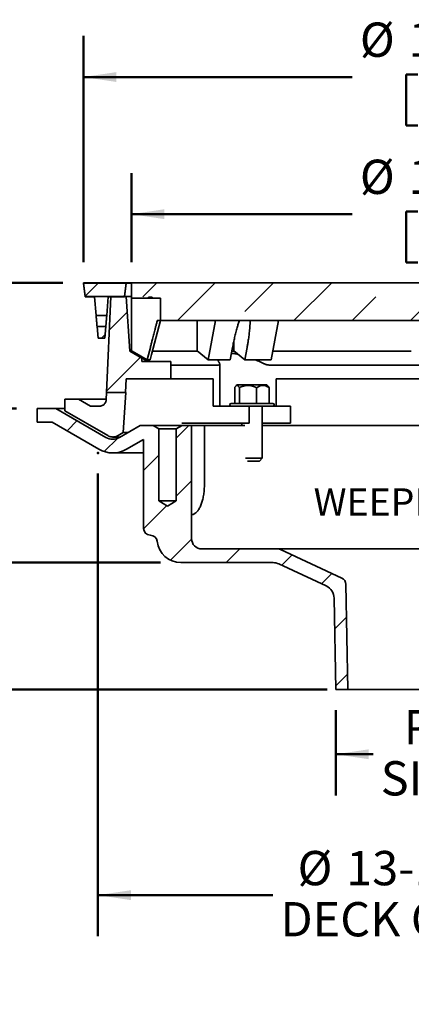
# Model space of a CAD drawing. Units: inches. Extents: x 0.1 to 8.4, y 0.1 to 10.9.
# Drawn here: x 2.3 to 3.5, y 3.9 to 6.9 of the extents above; entities that cross this region are included whole.
import ezdxf

# ---------------------------------------------------------------- set-up
doc = ezdxf.new("R2010")
doc.units = ezdxf.units.IN
doc.header["$MEASUREMENT"] = 0
doc.header["$PDSIZE"] = -1
doc.layers.add('WALL', color=7, linetype='Continuous', lineweight=50)
doc.styles.add('SLDTEXTSTYLE1', font='TXT', dxfattribs={"width": 0.605})
doc.dimstyles.new('SLDDIMSTYLE1', dxfattribs={"dimtxt": 0.101115, "dimasz": 0.1, "dimexe": 0, "dimexo": 0.0625, "dimgap": 0.025279, "dimtad": 0, "dimtih": 1, "dimtoh": 1, "dimlfac": 6, "dimrnd": 1e-09, "dimzin": 12, "dimdsep": 46, "dimlunit": 5, "dimtxsty": 'SLDTEXTSTYLE1', "dimsah": 1, "dimcen": 0.09, "dimadec": 0, "dimazin": 3, "dimtfac": 1, "dimtdec": 3, "dimtofl": 0, "dimtmove": 0, "dimatfit": 3, "dimfxl": 0, "dimfrac": 2, "dimtolj": 1, "dimtzin": 12, "dimarcsym": 0})
doc.dimstyles.new('SLDDIMSTYLE2', dxfattribs={"dimtxt": 0.101115, "dimasz": 0.1, "dimexe": 0, "dimexo": 0.0625, "dimgap": 0.025279, "dimtad": 0, "dimtih": 1, "dimtoh": 1, "dimdec": 6, "dimlfac": 6, "dimrnd": 1e-09, "dimzin": 12, "dimdsep": 46, "dimlunit": 5, "dimtxsty": 'SLDTEXTSTYLE1', "dimsah": 1, "dimcen": 0.09, "dimadec": 0, "dimazin": 3, "dimtfac": 1, "dimtdec": 3, "dimtofl": 0, "dimtmove": 0, "dimatfit": 3, "dimfxl": 0, "dimfrac": 2, "dimtolj": 1, "dimtzin": 12, "dimarcsym": 0})
doc.dimstyles.new('SLDDIMSTYLE3', dxfattribs={"dimtxt": 0.101115, "dimasz": 0.1, "dimexe": 0, "dimexo": 0.0625, "dimgap": 0.025279, "dimtad": 0, "dimtih": 1, "dimtoh": 1, "dimdec": 6, "dimlfac": 6, "dimrnd": 1e-09, "dimzin": 12, "dimdsep": 46, "dimlunit": 5, "dimtxsty": 'SLDTEXTSTYLE1', "dimsah": 1, "dimcen": 0.09, "dimadec": 0, "dimazin": 3, "dimtfac": 1, "dimtdec": 3, "dimtofl": 0, "dimtmove": 0, "dimatfit": 3, "dimfxl": 0, "dimfrac": 2, "dimtolj": 1, "dimtzin": 12, "dimarcsym": 0})
doc.dimstyles.new('SLDDIMSTYLE4', dxfattribs={"dimtxt": 0.101115, "dimasz": 0.1, "dimexe": 0, "dimexo": 0.0625, "dimgap": 0.025279, "dimtad": 0, "dimtih": 1, "dimtoh": 1, "dimdec": 6, "dimlfac": 6, "dimrnd": 1e-09, "dimzin": 12, "dimdsep": 46, "dimlunit": 5, "dimtxsty": 'SLDTEXTSTYLE1', "dimsah": 1, "dimcen": 0.09, "dimadec": 0, "dimazin": 3, "dimtfac": 1, "dimtdec": 3, "dimtofl": 0, "dimtmove": 0, "dimatfit": 3, "dimfxl": 0, "dimfrac": 2, "dimtolj": 1, "dimtzin": 12, "dimarcsym": 0})
doc.dimstyles.new('SLDDIMSTYLE5', dxfattribs={"dimtxt": 0.101115, "dimasz": 0.1, "dimexe": 0, "dimexo": 0.0625, "dimgap": 0.025279, "dimtad": 0, "dimtih": 1, "dimtoh": 1, "dimdec": 6, "dimlfac": 6, "dimrnd": 1e-09, "dimzin": 12, "dimdsep": 46, "dimlunit": 5, "dimtxsty": 'SLDTEXTSTYLE1', "dimsah": 1, "dimcen": 0.09, "dimadec": 0, "dimazin": 3, "dimtfac": 1, "dimtdec": 3, "dimtofl": 0, "dimtmove": 0, "dimatfit": 3, "dimfxl": 0, "dimfrac": 2, "dimtolj": 1, "dimtzin": 12, "dimarcsym": 0})
doc.dimstyles.new('SLDDIMSTYLE7', dxfattribs={"dimtxt": 0.101115, "dimasz": 0.1, "dimexe": 0, "dimexo": 0.0625, "dimgap": 0.025279, "dimtad": 0, "dimtih": 1, "dimtoh": 1, "dimlfac": 6, "dimrnd": 1e-09, "dimzin": 12, "dimdsep": 46, "dimlunit": 5, "dimtxsty": 'SLDTEXTSTYLE1', "dimsah": 1, "dimcen": 0.09, "dimadec": 0, "dimazin": 3, "dimtfac": 1, "dimtdec": 3, "dimtmove": 0, "dimatfit": 0, "dimfxl": 0, "dimfrac": 2, "dimtolj": 1, "dimtzin": 12, "dimarcsym": 0})

# ---------------------------------------------------------------- blocks, each defined once
blk = doc.blocks.new('_D_1')
at = {"layer": 'WALL'}
for p, q in [((2.5155, 5.4737), (2.5155, 4.0674)), ((4.6881, 5.4737), (4.6881, 4.0674)), ((2.5155, 4.1924), (3.0462, 4.1924)), ((4.6881, 4.1924), (4.1574, 4.1924))]:
    blk.add_line(p, q, dxfattribs=at)
for points in [[(2.5155, 4.1924), (2.6155, 4.1774), (2.6155, 4.2074)], [(4.6881, 4.1924), (4.5881, 4.2074), (4.5881, 4.1774)]]:
    blk.add_solid(points, dxfattribs=at)
at = {"layer": 'WALL', "attachment_point": 1, "style": 'SLDTEXTSTYLE1'}
for s, insert, char_height in [('%%c', (3.1214, 4.3267), 0.10417), ('13-1/4"  MIN.', (3.2689, 4.3267), 0.104167), ('DECK OPENING', (3.0694, 4.1714), 0.104167)]:
    blk.add_mtext(s, dxfattribs=dict(at, insert=insert, char_height=char_height))
blk = doc.blocks.new('_D_2')
at = {"layer": 'WALL'}
for p, q in [((2.4716, 6.1158), (2.4716, 6.8033)), ((4.732, 6.1158), (4.732, 6.8033)), ((2.4716, 6.6783), (3.2873, 6.6783)), ((3.4861, 6.6865), (3.4513, 6.6865)), ((3.4513, 6.6865), (3.4513, 6.5312)), ((3.7175, 6.6865), (3.7523, 6.6865)), ((3.7523, 6.6865), (3.7523, 6.5312)), ((4.732, 6.6783), (3.9163, 6.6783)), ((3.4513, 6.5312), (3.4861, 6.5312)), ((3.7523, 6.5312), (3.7175, 6.5312))]:
    blk.add_line(p, q, dxfattribs=at)
for points in [[(2.4716, 6.6783), (2.5716, 6.6633), (2.5716, 6.6933)], [(4.732, 6.6783), (4.632, 6.6933), (4.632, 6.6633)]]:
    blk.add_solid(points, dxfattribs=at)
at = {"layer": 'WALL', "char_height": 0.10417, "attachment_point": 1, "style": 'SLDTEXTSTYLE1'}
for s, insert in [('13 5/8"', (3.458, 6.8439)), ('%%c', (3.3104, 6.8439)), ('344', (3.4861, 6.6655))]:
    blk.add_mtext(s, dxfattribs=dict(at, insert=insert))
blk = doc.blocks.new('_D_3')
at = {"layer": 'WALL'}
for p, q in [((1.4687, 6.1826), (1.434, 6.1826)), ((1.434, 6.1826), (1.434, 6.0273)), ((1.6231, 6.1826), (1.6578, 6.1826)), ((1.6578, 6.1826), (1.6578, 6.0273)), ((1.833, 6.1826), (1.958, 6.1826)), ((1.958, 6.1826), (1.958, 6.0533)), ((2.4091, 6.0533), (1.833, 6.0533)), ((1.958, 5.6716), (1.958, 6.0533)), ((1.434, 6.0273), (1.4687, 6.0273)), ((1.6578, 6.0273), (1.6231, 6.0273)), ((2.2685, 5.6716), (1.833, 5.6716))]:
    blk.add_line(p, q, dxfattribs=at)
for points in [[(1.958, 6.0533), (1.943, 5.9533), (1.973, 5.9533)], [(1.958, 5.6716), (1.973, 5.7716), (1.943, 5.7716)]]:
    blk.add_solid(points, dxfattribs=at)
at = {"layer": 'WALL', "char_height": 0.10417, "attachment_point": 1, "style": 'SLDTEXTSTYLE1'}
for s, insert in [('2 1/4"', (1.3669, 6.34)), ('58', (1.4687, 6.1616))]:
    blk.add_mtext(s, dxfattribs=dict(at, insert=insert))
blk = doc.blocks.new('_D_4')
at = {"layer": 'WALL'}
for p, q in [((2.2685, 5.6716), (1.839, 5.6716)), ((1.964, 5.6716), (1.964, 5.6157)), ((1.8869, 5.4372), (1.8521, 5.4372)), ((1.8521, 5.4372), (1.8521, 5.2819)), ((2.0412, 5.4372), (2.0759, 5.4372)), ((2.0759, 5.4372), (2.0759, 5.2819)), ((1.8521, 5.2819), (1.8869, 5.2819)), ((2.0759, 5.2819), (2.0412, 5.2819)), ((1.964, 5.2028), (1.964, 5.2588)), ((2.7051, 5.2028), (1.839, 5.2028))]:
    blk.add_line(p, q, dxfattribs=at)
for points in [[(1.964, 5.6716), (1.949, 5.5716), (1.979, 5.5716)], [(1.964, 5.2028), (1.979, 5.3028), (1.949, 5.3028)]]:
    blk.add_solid(points, dxfattribs=at)
at = {"layer": 'WALL', "char_height": 0.10417, "attachment_point": 1, "style": 'SLDTEXTSTYLE1'}
for s, insert in [('2 7/8"', (1.785, 5.5946)), ('71', (1.8869, 5.4162))]:
    blk.add_mtext(s, dxfattribs=dict(at, insert=insert))
blk = doc.blocks.new('_D_5')
at = {"layer": 'WALL'}
for p, q in [((3.2372, 4.7549), (3.2372, 4.4955)), ((3.9664, 4.7549), (3.9664, 4.4955)), ((3.2372, 4.6205), (3.3505, 4.6205)), ((3.9664, 4.6205), (3.853, 4.6205))]:
    blk.add_line(p, q, dxfattribs=at)
for points in [[(3.2372, 4.6205), (3.3372, 4.6055), (3.3372, 4.6355)], [(3.9664, 4.6205), (3.8664, 4.6355), (3.8664, 4.6055)]]:
    blk.add_solid(points, dxfattribs=at)
at = {"layer": 'WALL', "char_height": 0.10417, "attachment_point": 1, "style": 'SLDTEXTSTYLE1'}
for s, insert in [('PIPE', (3.4436, 4.7548)), ('SIZE', (3.3737, 4.5995)), ('%%c', (3.6824, 4.5995))]:
    blk.add_mtext(s, dxfattribs=dict(at, insert=insert))
blk = doc.blocks.new('_D_6')
at = {"layer": 'WALL'}
for p, q in [((2.6174, 6.1158), (2.6174, 6.3866)), ((4.5862, 6.1158), (4.5862, 6.3866)), ((2.6174, 6.2616), (3.2873, 6.2616)), ((3.4861, 6.2698), (3.4513, 6.2698)), ((3.4513, 6.2698), (3.4513, 6.1145)), ((3.7175, 6.2698), (3.7523, 6.2698)), ((3.7523, 6.2698), (3.7523, 6.1145)), ((4.5862, 6.2616), (3.9163, 6.2616)), ((3.4513, 6.1145), (3.4861, 6.1145)), ((3.7523, 6.1145), (3.7175, 6.1145))]:
    blk.add_line(p, q, dxfattribs=at)
for points in [[(2.6174, 6.2616), (2.7174, 6.2466), (2.7174, 6.2766)], [(4.5862, 6.2616), (4.4862, 6.2766), (4.4862, 6.2466)]]:
    blk.add_solid(points, dxfattribs=at)
at = {"layer": 'WALL', "char_height": 0.10417, "attachment_point": 1, "style": 'SLDTEXTSTYLE1'}
for s, insert in [('11 3/4"', (3.458, 6.4272)), ('%%c', (3.3104, 6.4272)), ('300', (3.4861, 6.2488))]:
    blk.add_mtext(s, dxfattribs=dict(at, insert=insert))
blk = doc.blocks.new('SW_SYMBOL_MOD_BOX2')
at = {"layer": 'WALL', "color": 0}
for p, q in [((7.87, 7.87), (7.87, 31.5)), ((7.87, 31.5), (31.5, 31.5)), ((7.87, 7.87), (31.5, 31.5)), ((7.87, 31.5), (31.5, 7.87)), ((31.5, 31.5), (31.5, 7.87)), ((7.87, 7.87), (31.5, 7.87))]:
    blk.add_line(p, q, dxfattribs=at)
blk = doc.blocks.new('_D_8')
at = {"layer": 'WALL'}
for p, q in [((1.0822, 5.6716), (1.0822, 5.9216)), ((2.2685, 5.6716), (0.9572, 5.6716)), ((3.2112, 4.8174), (0.9572, 4.8174)), ((1.0822, 4.8174), (1.0822, 4.5674))]:
    blk.add_line(p, q, dxfattribs=at)
for points in [[(1.0822, 5.6716), (1.0972, 5.7716), (1.0672, 5.7716)], [(1.0822, 4.8174), (1.0672, 4.7174), (1.0972, 4.7174)]]:
    blk.add_solid(points, dxfattribs=at)
at = {"layer": 'WALL', "xscale": 0.003410658394813324, "yscale": 0.003410658394813324, "zscale": 0.003410658394813324}
blk.add_blockref('SW_SYMBOL_MOD_BOX2', (1.336, 4.949), dxfattribs=at)
at = {"layer": 'WALL', "char_height": 0.104167, "attachment_point": 1, "style": 'SLDTEXTSTYLE1'}
for s, insert in [('-X = 5 3/8"', (0.6886, 5.5341)), ('-Y = 4 7/8"', (0.6886, 5.3788)), ('-Z = 5 1/8"', (0.6886, 5.2235)), ('-T = 3 3/4"', (0.6886, 5.0682))]:
    blk.add_mtext(s, dxfattribs=dict(at, insert=insert))

msp = doc.modelspace()

# ---------------------------------------------------------------- hatches: boundary and pattern name
at = {"linetype": 'Continuous', "lineweight": 18}
h = msp.add_hatch(dxfattribs=at)
h.set_pattern_fill('ANSI33', angle=90, style=0)
h.paths.add_polyline_path([(2.47679209, 6.01159859), (2.59658376, 6.01159859), (2.60179209, 6.05326526), (2.47158376, 6.05326526)], flags=0)
h = msp.add_hatch(dxfattribs=at)
h.set_pattern_fill('ANSI33', style=0)
h.paths.add_polyline_path([(2.54710459, 6.01014961), (2.59658376, 6.01014961), (2.60179209, 6.05181628), (2.47158376, 6.05181628), (2.47679209, 6.01014961), (2.50543793, 6.01014961), (2.51010373, 5.95416003), (2.5424388, 5.95416003)], flags=0)
h = msp.add_hatch(dxfattribs=at)
h.set_pattern_fill('ANSI33', style=0)
h.paths.add_polyline_path([(4.52366709, 6.00639026), (4.52366709, 6.00899442), (4.53408376, 6.00899442), (4.53408376, 6.00639026), (4.58616709, 6.00639026), (4.58616709, 6.05326526), (2.61741709, 6.05326526), (2.61741709, 6.00639026), (2.66950043, 6.00639026), (2.66950043, 6.00899442), (2.67991709, 6.00899442), (2.67991709, 6.00639026), (2.70595876, 6.00639026), (2.70595876, 5.93868192), (4.49762543, 5.93868192), (4.49762543, 6.00639026)], flags=0)
h = msp.add_hatch(dxfattribs=at)
h.set_pattern_fill('ANSI31', angle=3e-322, style=0)
h.paths.add_polyline_path([(2.73720876, 5.81368192), (2.64866709, 5.81368192), (2.64866709, 5.82431448), (2.61220876, 5.84536371), (2.60179209, 6.01159859), (2.55491709, 6.01159859), (2.54124522, 5.71993192), (2.59914357, 5.71993192), (2.60179209, 5.76159859), (2.73720876, 5.76159859)], flags=0)
h = msp.add_hatch(dxfattribs=at)
h.set_pattern_fill('ANSI33', style=0)
h.paths.add_polyline_path([(2.51585459, 5.88514961), (2.53668793, 5.88514961), (2.53961762, 5.92030586), (2.51292491, 5.92030586)], flags=0)
h = msp.add_hatch(dxfattribs=at)
h.set_pattern_fill('ANSI31', style=0)
edge = h.paths.add_edge_path(flags=0)
edge.add_line((3.25606237, 5.15557705), (3.06951967, 5.24256333))
edge.add_arc((3.06071512, 5.22368192), 0.02083333, 65, 90)
edge.add_line((3.06071512, 5.24451526), (2.83095876, 5.24451526))
edge.add_arc((2.83095876, 5.27576526), 0.03125, 180, 270, ccw=False)
edge.add_line((2.79970876, 5.27576526), (2.79970876, 5.61951526))
edge.add_line((2.79970876, 5.61951526), (2.77087543, 5.61951526))
edge.add_line((2.77087543, 5.61951526), (2.75283376, 5.60909889))
edge.add_line((2.75283376, 5.60909889), (2.75283376, 5.39034859))
edge.add_line((2.75283376, 5.39034859), (2.72679209, 5.37470118))
edge.add_line((2.72679209, 5.37470118), (2.70075043, 5.39034859))
edge.add_line((2.70075043, 5.39034859), (2.70075043, 5.60909889))
edge.add_line((2.70075043, 5.60909889), (2.68270876, 5.61951526))
edge.add_line((2.68270876, 5.61951526), (2.64356631, 5.61951526))
edge.add_line((2.64356631, 5.61951526), (2.58106631, 5.58343086))
edge.add_arc((2.56023298, 5.61951526), 0.04166667, 239.74417654, 300, ccw=False)
edge.add_line((2.53923874, 5.58352424), (2.38825043, 5.67159859))
edge.add_line((2.38825043, 5.67159859), (2.33095876, 5.67159859))
edge.add_line((2.33095876, 5.67159859), (2.33095876, 5.62993192))
edge.add_line((2.33095876, 5.62993192), (2.37698612, 5.62993192))
edge.add_line((2.37698612, 5.62993192), (2.5182445, 5.54753323))
edge.add_arc((2.56023298, 5.61951526), 0.08333333, 239.74417654, 300)
edge.add_line((2.60189964, 5.54734647), (2.65387543, 5.57735471))
edge.add_line((2.65387543, 5.57735471), (2.65387543, 5.30701435))
edge.add_arc((2.67470876, 5.30701435), 0.02083333, 180, 269.6211567)
edge.add_arc((2.67443326, 5.26534859), 0.02083333, 6.37937021, 89.6211567, ccw=False)
edge.add_arc((2.76760276, 5.27576526), 0.07291667, 186.37937021, 270)
edge.add_line((2.76760276, 5.20284859), (3.04685921, 5.20284859))
edge.add_arc((3.04685921, 5.16118192), 0.04166667, 65, 90, ccw=False)
edge.add_line((3.0644683, 5.19894475), (3.2083155, 5.1318677))
edge.add_arc((3.1907064, 5.09410487), 0.04166667, 1, 65, ccw=False)
edge.add_line((3.23236672, 5.09483206), (3.23720876, 4.81743192))
edge.add_line((3.23720876, 4.81743192), (3.27366709, 4.81743192))
edge.add_line((3.27366709, 4.81743192), (3.26808798, 5.13705923))
edge.add_arc((3.24725782, 5.13669563), 0.02083333, 1, 65)

# ---------------------------------------------------------------- linework, layer by layer
at = {"color": 7, "linetype": 'Continuous', "lineweight": 35}
for p, q in [((2.4715838, 6.05326526), (2.47679207, 6.0115986)), ((2.60179208, 6.05326526), (2.4715838, 6.05326526)), ((2.4715838, 6.05181629), (2.47679207, 6.0101496)), ((2.60179208, 6.05181629), (2.4715838, 6.05181629)), ((2.59658372, 6.0115986), (2.60179208, 6.05326526)), ((2.59658372, 6.0101496), (2.60179208, 6.05181629)), ((2.60179208, 6.05326526), (2.61741708, 6.05326526)), ((2.60179208, 6.05181629), (2.61741708, 6.05181629)), ((2.61741708, 6.05326526), (2.61741708, 6.00639026)), ((4.58616711, 6.05326526), (2.61741708, 6.05326526)), ((2.47679207, 6.0115986), (2.59658372, 6.0115986)), ((2.47679207, 6.0101496), (2.50543789, 6.0101496)), ((2.51010369, 5.95416003), (2.50543789, 6.0101496)), ((2.55491708, 6.0115986), (2.54124526, 5.71993192)), ((2.54710463, 6.0101496), (2.54243882, 5.95416003)), ((2.54710463, 6.0101496), (2.59658372, 6.0101496)), ((2.60179208, 6.0115986), (2.55491708, 6.0115986)), ((2.61220872, 5.84536372), (2.60179208, 6.0115986)), ((2.61741708, 6.0115986), (2.60179208, 6.0115986)), ((2.66950046, 6.00639026), (2.61741708, 6.00639026)), ((2.6179132, 6.00639026), (2.6179132, 5.84595355)), ((2.66950046, 6.00899442), (2.66950046, 6.00639026)), ((2.66950046, 6.00899442), (2.67991709, 6.00899442)), ((2.66950046, 6.00639026), (2.67991709, 6.00639026)), ((2.67991709, 6.00639026), (2.67991709, 6.00899442)), ((2.70595873, 6.00639026), (2.67991709, 6.00639026)), ((2.70595873, 5.93868193), (2.70595873, 6.00639026)), ((2.51010369, 5.95416003), (2.54243882, 5.95416003)), ((2.70595873, 5.93868193), (2.69583474, 5.93868193)), ((4.49762546, 5.93868193), (2.70595873, 5.93868193)), ((2.81659755, 5.84595355), (2.81659755, 5.93868193)), ((2.87241697, 5.93868193), (2.85007745, 5.81889026)), ((3.04158553, 5.81889026), (3.06392505, 5.93868193)), ((2.51585462, 5.88514961), (2.51292494, 5.92030586)), ((2.53961757, 5.92030586), (2.51292494, 5.92030586)), ((2.53961757, 5.92030586), (2.53668789, 5.88514961)), ((2.53668789, 5.88514961), (2.51585462, 5.88514961)), ((2.92818178, 5.87682965), (2.92818178, 5.84595355)), ((2.61883045, 5.84536372), (2.61220872, 5.84536372)), ((2.64866709, 5.82431448), (2.61220872, 5.84536372)), ((2.81731963, 5.84536372), (2.68101111, 5.84536372)), ((2.85007745, 5.81889026), (2.81659755, 5.84595355)), ((2.91715076, 5.81889026), (2.9241481, 5.85680242)), ((2.92884441, 5.84536372), (2.92196866, 5.84536372)), ((2.96134498, 5.81889026), (2.92818178, 5.84595355)), ((2.96834227, 5.85680242), (2.96134498, 5.81889026)), ((3.46636119, 5.84536372), (3.04650174, 5.84536372)), ((2.64866709, 5.81368192), (2.64866709, 5.82431448)), ((2.64866709, 5.81368192), (2.73720873, 5.81368192)), ((2.67412373, 5.81889026), (2.66481304, 5.81889026)), ((2.73720873, 5.76159859), (2.73720873, 5.81368192)), ((2.91715076, 5.81889026), (2.85007745, 5.81889026)), ((2.88535629, 5.67826526), (2.88535629, 5.80591287)), ((3.04158553, 5.81889026), (2.96134498, 5.81889026)), ((2.88090672, 5.80326526), (2.73720873, 5.80326526)), ((3.524157, 5.80326526), (3.03557476, 5.80326526)), ((2.59914361, 5.71993192), (2.60179208, 5.76159859)), ((2.60179208, 5.76159859), (2.73720873, 5.76159859)), ((2.86496859, 5.76159859), (2.73720873, 5.76159859)), ((2.86496859, 5.67826526), (2.86496859, 5.76159859)), ((3.05647667, 5.67826526), (3.05647667, 5.76159859)), ((3.524157, 5.76159859), (3.05647667, 5.76159859)), ((2.54206404, 5.71993192), (2.54104091, 5.6981231)), ((2.59914361, 5.71993192), (2.54124526, 5.71993192)), ((2.5922349, 5.59772306), (2.60000971, 5.71993192)), ((2.60000971, 5.71993192), (2.59914361, 5.71993192)), ((2.93079139, 5.73420276), (2.93079139, 5.68659859)), ((2.93811374, 5.74336942), (2.93453144, 5.73978711)), ((2.9512822, 5.74336942), (2.93811374, 5.74336942)), ((2.94480039, 5.73420276), (2.94480039, 5.68659859)), ((3.02803359, 5.74336942), (2.9512822, 5.74336942)), ((2.99708264, 5.73420276), (2.99708264, 5.68659859)), ((3.03161588, 5.73978711), (3.02803359, 5.74336942)), ((3.03535594, 5.73420276), (3.03535594, 5.68659859)), ((2.41502333, 5.66387778), (2.41502333, 5.69909859)), ((2.45671657, 5.69909859), (2.41502333, 5.69909859)), ((2.49282568, 5.67826526), (2.45671657, 5.69909859)), ((2.54102429, 5.69909859), (2.45671657, 5.69909859)), ((3.0280044, 5.68659859), (2.91953202, 5.68659859)), ((3.04661531, 5.68659859), (3.0280044, 5.68659859)), ((2.33095878, 5.62993192), (2.33095878, 5.67159859)), ((2.33095878, 5.67159859), (2.38825042, 5.67159859)), ((2.38825042, 5.67159859), (2.53923869, 5.58352424)), ((2.41502333, 5.67159859), (2.38825042, 5.67159859)), ((2.41502333, 5.66387778), (2.54532177, 5.58870196)), ((2.52021478, 5.67826526), (2.49282568, 5.67826526)), ((2.90205102, 5.67826526), (2.86496859, 5.67826526)), ((2.90205102, 5.67826526), (2.93151381, 5.67826526)), ((2.96834227, 5.67826526), (2.93151381, 5.67826526)), ((2.96834227, 5.67826526), (2.97406171, 5.67826526)), ((3.0280044, 5.67826526), (2.97406171, 5.67826526)), ((2.97444421, 5.62618192), (2.97444421, 5.67826526)), ((3.01432364, 5.51993193), (3.01432364, 5.67826526)), ((3.04661531, 5.67826526), (3.0280044, 5.67826526)), ((3.04661531, 5.67826526), (3.0567306, 5.67826526)), ((3.0935591, 5.67826526), (3.0567306, 5.67826526)), ((3.0935591, 5.67826526), (3.09966105, 5.67826526)), ((3.09966105, 5.62618192), (3.09966105, 5.67826526)), ((2.37698616, 5.62993192), (2.33095878, 5.62993192)), ((2.51824448, 5.54753323), (2.37698616, 5.62993192)), ((2.83393174, 5.62618192), (2.90205102, 5.62618192)), ((2.93151381, 5.62618192), (2.90205102, 5.62618192)), ((2.93151381, 5.62618192), (2.96834227, 5.62618192)), ((2.95182368, 5.62618192), (2.95182368, 5.61951525)), ((2.97444421, 5.62618192), (2.96834227, 5.62618192)), ((3.01432364, 5.62618192), (3.02726785, 5.62618192)), ((3.0567306, 5.62618192), (3.02726785, 5.62618192)), ((3.0567306, 5.62618192), (3.0935591, 5.62618192)), ((3.09966105, 5.62618192), (3.0935591, 5.62618192)), ((2.5765968, 5.58870196), (2.5922349, 5.59772306)), ((2.58106627, 5.58343086), (2.64356628, 5.61951525)), ((2.60582116, 5.59772306), (2.5922349, 5.59772306)), ((2.64356628, 5.61951525), (2.68270881, 5.61951525)), ((2.68270881, 5.61951525), (2.70075046, 5.60909889)), ((2.77087538, 5.61951525), (2.68270881, 5.61951525)), ((2.70075046, 5.60909889), (2.70075046, 5.39034858)), ((2.75283373, 5.60909889), (2.70075046, 5.60909889)), ((2.75283373, 5.60909889), (2.77087538, 5.61951525)), ((2.75283373, 5.39034858), (2.75283373, 5.60909889)), ((2.77087538, 5.61951525), (2.79970874, 5.61951525)), ((2.79970874, 5.27576525), (2.79970874, 5.61951525)), ((2.83900923, 5.61951525), (2.79970874, 5.61951525)), ((2.9613747, 5.61951525), (2.83900923, 5.61951525)), ((3.50076619, 5.61951525), (3.01432364, 5.61951525)), ((2.56095928, 5.58451525), (2.58294456, 5.58451525)), ((2.65387545, 5.5773547), (2.60189964, 5.54734647)), ((2.65387545, 5.5773547), (2.65387545, 5.30701435)), ((2.560233, 5.53618193), (2.65387545, 5.53618193)), ((2.96344913, 5.51993193), (3.00517077, 5.51993193)), ((2.99927821, 5.51159859), (2.9693655, 5.51159859)), ((3.00599033, 5.51159859), (2.99927821, 5.51159859)), ((3.00517077, 5.51993193), (3.01432364, 5.51993193)), ((3.00599033, 5.51159859), (3.01432364, 5.51993193)), ((2.70075046, 5.39034858), (2.7267921, 5.37470117)), ((2.75283373, 5.39034858), (2.70075046, 5.39034858)), ((2.7267921, 5.37470117), (2.75283373, 5.39034858)), ((2.67457106, 5.28618147), (2.67467734, 5.28618008)), ((2.83095874, 5.24451527), (3.06071514, 5.24451527)), ((4.14286905, 5.24451527), (3.06071514, 5.24451527)), ((3.06951968, 5.24256336), (3.25606237, 5.15557705)), ((3.04685921, 5.20284859), (2.7676028, 5.20284859)), ((3.20831549, 5.13186768), (3.0644683, 5.19894476)), ((3.26808797, 5.13705923), (3.27366708, 4.81743196)), ((3.23720876, 4.81743196), (3.23236672, 5.09483203)), ((3.27366708, 4.81743196), (3.23720876, 4.81743196)), ((3.92991711, 4.81743196), (3.27366708, 4.81743196))]:
    msp.add_line(p, q, dxfattribs=at)
at = {"color": 7, "linetype": 'Continuous', "lineweight": 35, "flags": 128}
for points in [[(2.51010369, 5.95416003), (2.51011259, 5.9540536), (2.51013909, 5.95373563), (2.51018289, 5.95321012), (2.51024342, 5.95248372), (2.51031997, 5.95156552), (2.51041149, 5.95046707), (2.5105169, 5.94920219), (2.51063482, 5.9477868), (2.51076388, 5.9462387), (2.51090233, 5.94457733), (2.51104841, 5.9428236), (2.51120045, 5.94099958), (2.51135641, 5.93912819), (2.51151432, 5.93723293), (2.51167223, 5.9353377), (2.51182818, 5.93346631), (2.51198022, 5.93164228), (2.5121263, 5.92988856), (2.51226475, 5.92822719), (2.51239382, 5.92667909), (2.51251174, 5.92526368), (2.51261714, 5.92399881), (2.51270866, 5.92290037), (2.51278522, 5.92198217), (2.51284574, 5.92125576), (2.51288955, 5.92073026), (2.51291604, 5.92041229), (2.51292494, 5.92030586)], [(2.53961757, 5.92030586), (2.53962647, 5.92041229), (2.53965297, 5.92073026), (2.53969677, 5.92125576), (2.5397573, 5.92198217), (2.53983386, 5.92290037), (2.53992537, 5.92399881), (2.54003078, 5.92526368), (2.5401487, 5.92667909), (2.54027776, 5.92822719), (2.54041621, 5.92988856), (2.54056229, 5.93164228), (2.54071433, 5.93346631), (2.54087029, 5.9353377), (2.5410282, 5.93723293), (2.54118611, 5.93912819), (2.54134206, 5.94099958), (2.5414941, 5.9428236), (2.54164028, 5.94457733), (2.54177873, 5.9462387), (2.5419077, 5.9477868), (2.54202562, 5.94920219), (2.54213102, 5.95046707), (2.54222254, 5.95156552), (2.5422991, 5.95248372), (2.54235962, 5.95321012), (2.54240343, 5.95373563), (2.54242992, 5.9540536), (2.54243882, 5.95416003)], [(2.67412373, 5.81889026), (2.67852221, 5.83557354), (2.70571654, 5.93868193)], [(2.66481304, 5.81889026), (2.62611324, 5.84122168), (2.6179132, 5.84595355)], [(2.67470872, 5.85680242), (2.66877114, 5.83405456), (2.66481304, 5.81889026)]]:
    msp.add_lwpolyline(points, dxfattribs=at)
at = {"color": 7, "linetype": 'Continuous', "lineweight": 35}
for centre, radius, start, end in [((2.91953199, 5.68243192), 0.00416667, 90, 270), ((3.04661533, 5.68243192), 0.00416667, 270, 90), ((2.56023298, 5.61951526), 0.04166667, 239.74417654, 300), ((2.56023298, 5.61951526), 0.08333333, 239.74417654, 300), ((2.67470876, 5.30701435), 0.02083333, 180, 269.6211567), ((2.67443326, 5.26534859), 0.02083333, 6.37937021, 89.6211567), ((2.76760276, 5.27576526), 0.07291667, 186.37937021, 270), ((2.83095876, 5.27576526), 0.03125, 180, 270), ((3.06071512, 5.22368192), 0.02083333, 65, 90), ((3.04685921, 5.16118192), 0.04166667, 65, 90), ((3.24725782, 5.13669563), 0.02083333, 1, 65), ((3.1907064, 5.09410487), 0.04166667, 1, 65)]:
    msp.add_arc(centre, radius, start, end, dxfattribs=at)
msp.add_ellipse((3.79836138, 12.687577), major_axis=(0.41088808, 18.49176059), ratio=0.0469491177, start_param=1.9640450843, end_param=1.9747495442, dxfattribs=at)
for points, knots in [([(2.69583474, 5.93868193), (2.69499337, 5.93538528), (2.69331025, 5.92879053), (2.69075277, 5.91880557), (2.68773891, 5.90707058), (2.68425944, 5.89357151), (2.68069937, 5.87982046), (2.67751429, 5.86756039), (2.67564408, 5.86038904), (2.67470872, 5.85680242)], [0, 0, 0, 0, 0.12259491963, 0.24524347634, 0.36786939762, 0.55333032932, 0.73880039134, 0.86936600618, 1, 1, 1, 1]), ([(2.9241481, 5.85680242), (2.92511106, 5.86184527), (2.92703696, 5.87193091), (2.93036758, 5.88707295), (2.93403002, 5.90221096), (2.93773191, 5.91587368), (2.94133758, 5.92804405), (2.94371241, 5.93513423), (2.94490071, 5.93868193)], [0, 0, 0, 0, 0.1836676885, 0.3673335632, 0.5518839758, 0.7364210022, 0.8681133703, 1, 1, 1, 1]), ([(2.97746624, 5.93868193), (2.9773845, 5.93538528), (2.97722096, 5.92879053), (2.97659136, 5.91880557), (2.97559746, 5.90707057), (2.97410853, 5.89357151), (2.97221036, 5.87982046), (2.9702747, 5.86756039), (2.96898652, 5.86038904), (2.96834227, 5.85680242)], [0, 0, 0, 0, 0.1225949883, 0.2452436086, 0.367869439, 0.5533304328, 0.7388004203, 0.8693660297, 1, 1, 1, 1]), ([(2.92081856, 5.83876257), (2.92125444, 5.83872974), (2.9237255, 5.8385436), (2.92858426, 5.83789174), (2.93477127, 5.83693839), (2.93889947, 5.83610849), (2.94068595, 5.83574935)], [0, 0, 0, 0, 0.0717975839, 0.4070283837, 0.7433914952, 1, 1, 1, 1]), ([(2.64866709, 5.82431448), (2.64870464, 5.8242934), (2.64878719, 5.82424705), (2.6495113, 5.82384027), (2.65077661, 5.82312876), (2.65256402, 5.82212206), (2.65484762, 5.82083324), (2.65761704, 5.81926618), (2.66072384, 5.8175025), (2.66401329, 5.81562932), (2.66627674, 5.81433454), (2.66741762, 5.81368192)], [0, 0, 0, 0, 0.0889824464, 0.19559209, 0.3051413582, 0.4149591267, 0.5274532164, 0.6478215806, 0.7709548546, 0.8845519566, 1, 1, 1, 1]), ([(2.88428143, 5.80877227), (2.8834628, 5.81011541), (2.88182437, 5.8128036), (2.88028876, 5.81617817), (2.87978987, 5.81813135), (2.87959602, 5.81889026)], [0, 0, 0, 0, 0.3791040519, 0.7587485507, 1, 1, 1, 1]), ([(2.88090672, 5.80326526), (2.88151997, 5.80329336), (2.88274659, 5.80334956), (2.88406343, 5.80378102), (2.88494505, 5.80445089), (2.88538604, 5.80535872), (2.88536081, 5.80648589), (2.88496101, 5.80764988), (2.88447636, 5.80845033), (2.88428143, 5.80877227)], [0, 0, 0, 0, 0.1469234188, 0.2938777925, 0.4403840409, 0.5869592514, 0.741448358, 0.896011228, 1, 1, 1, 1]), ([(2.99431893, 5.81889026), (2.994901, 5.81865272), (2.9981851, 5.8173125), (3.00401479, 5.81467932), (3.01068764, 5.81152624), (3.01464475, 5.80951302), (3.01610073, 5.80877227)], [0, 0, 0, 0, 0.07712515425, 0.43514500058, 0.79216778515, 1, 1, 1, 1]), ([(3.01610073, 5.80877227), (3.01718461, 5.80823927), (3.01938103, 5.80715916), (3.02290158, 5.80577189), (3.02653489, 5.80460682), (3.02990957, 5.803818), (3.03298895, 5.80334899), (3.03470423, 5.80329345), (3.03557476, 5.80326526)], [0, 0, 0, 0, 0.1737168093, 0.3520271434, 0.5259182088, 0.7060980777, 0.8508413654, 1, 1, 1, 1]), ([(2.93079139, 5.73420276), (2.93126707, 5.73508221), (2.93221822, 5.7368407), (2.93355076, 5.73873988), (2.93475905, 5.74006064), (2.93583001, 5.74089884), (2.93692616, 5.74140016), (2.93804026, 5.74150973), (2.93917591, 5.74122044), (2.94031215, 5.74052078), (2.9416486, 5.73924124), (2.94315987, 5.73721525), (2.94425188, 5.73520999), (2.94480039, 5.73420276)], [0, 0, 0, 0, 0.108071544, 0.2160938979, 0.2906737535, 0.3653443229, 0.439870985, 0.5166875979, 0.5935060495, 0.6728673606, 0.7522486054, 0.8755563255, 1, 1, 1, 1]), ([(2.94480039, 5.73420276), (2.94657563, 5.73508221), (2.95012531, 5.7368407), (2.9550984, 5.73873988), (2.95960788, 5.74006064), (2.96360467, 5.74089884), (2.96769556, 5.74140015), (2.97185371, 5.74150973), (2.97609167, 5.74122044), (2.98033237, 5.74052078), (2.98532008, 5.73924124), (2.99096026, 5.73721527), (2.99503562, 5.73520999), (2.99708264, 5.73420276)], [0, 0, 0, 0, 0.1080715418, 0.2160938935, 0.2906737475, 0.3653443154, 0.4398718055, 0.5166875819, 0.5935058085, 0.672867339, 0.7522485822, 0.8755570889, 1, 1, 1, 1]), ([(2.99708264, 5.73420276), (2.99818019, 5.73495034), (3.00037501, 5.73644531), (3.00367125, 5.73827035), (3.0069422, 5.73970983), (3.0101745, 5.74073315), (3.01345564, 5.74135723), (3.01680746, 5.74153368), (3.02020141, 5.7411882), (3.02360724, 5.74036056), (3.02695122, 5.73911785), (3.03001569, 5.73760265), (3.03281481, 5.73594834), (3.03450886, 5.73478464), (3.03535594, 5.73420276)], [0, 0, 0, 0, 0.0913980879, 0.1827721842, 0.2653603877, 0.3482568979, 0.431043858, 0.5134830417, 0.5995141957, 0.6859177708, 0.7724613715, 0.8586844879, 0.9293383509, 1, 1, 1, 1]), ([(3.03535594, 5.73420276), (3.03488005, 5.73507926), (3.0339285, 5.73683188), (3.03266906, 5.73866798), (3.03188108, 5.73948436), (3.03160214, 5.73977335)], [0, 0, 0, 0, 0.3925773219, 0.7849759572, 1, 1, 1, 1]), ([(2.52021478, 5.67826526), (2.52134297, 5.67831805), (2.52364422, 5.67842574), (2.52702424, 5.67931395), (2.53025806, 5.68072456), (2.53320082, 5.68267918), (2.53578082, 5.68508777), (2.53791226, 5.68790327), (2.53955722, 5.69106492), (2.54068331, 5.69450309), (2.54092171, 5.69691643), (2.54104091, 5.6981231)], [0, 0, 0, 0, 0.1065727816, 0.2173831172, 0.328192135, 0.4389784069, 0.5497669393, 0.6604894549, 0.7712103877, 0.8856049925, 1, 1, 1, 1]), ([(2.83393174, 5.62618192), (2.83278771, 5.62618192), (2.830496, 5.62618192), (2.82663258, 5.62618192), (2.82251773, 5.62618192), (2.81816051, 5.62618192), (2.81363379, 5.62618192), (2.8089911, 5.62618192), (2.80429023, 5.62618192), (2.79959296, 5.62618192), (2.79495774, 5.62618192), (2.790448, 5.62618192), (2.78611639, 5.62618192), (2.78201556, 5.62618192), (2.77820554, 5.62618192), (2.77473162, 5.62618192), (2.77203223, 5.62618192), (2.77059163, 5.62618192), (2.77005748, 5.62618192)], [0, 0, 0, 0, 0.0641976411, 0.1285997275, 0.192796768, 0.2569965529, 0.3214022245, 0.3856016217, 0.4497413878, 0.5140861855, 0.578225164, 0.6422378819, 0.7064546941, 0.770466432, 0.8343597872, 0.8984564165, 0.9623496671, 1, 1, 1, 1]), ([(2.54532177, 5.58870196), (2.54608316, 5.58828688), (2.54760594, 5.5874567), (2.55003417, 5.58644692), (2.55255639, 5.58562433), (2.55514151, 5.58502289), (2.55774282, 5.58464502), (2.56036674, 5.58448357), (2.56302033, 5.58454531), (2.56574411, 5.58484182), (2.5684914, 5.58538994), (2.57126543, 5.58621611), (2.57399218, 5.58729339), (2.5757286, 5.58823244), (2.5765968, 5.58870196)], [0, 0, 0, 0, 0.0794199711, 0.1588399045, 0.240566297, 0.3222949473, 0.401734331, 0.4811723202, 0.5629168997, 0.6446634128, 0.7319499557, 0.8192363883, 0.9096197571, 1, 1, 1, 1]), ([(2.79970874, 5.34876569), (2.79994337, 5.34873666), (2.80117722, 5.34858398), (2.80345794, 5.34895826), (2.8065244, 5.34991656), (2.80959734, 5.35159869), (2.81264716, 5.35390519), (2.81564826, 5.35683205), (2.8185726, 5.36035758), (2.82139413, 5.36447975), (2.82408987, 5.36915826), (2.8266298, 5.37434897), (2.82898628, 5.3800183), (2.83112992, 5.38614667), (2.83304478, 5.39268576), (2.83470868, 5.39957511), (2.83608988, 5.40672078), (2.83717178, 5.41408056), (2.83795011, 5.42160078), (2.83845334, 5.42925953), (2.83852628, 5.43442921), (2.83856269, 5.43700953)], [0, 0, 0, 0, 0.0129431605, 0.0680638528, 0.1229873908, 0.1777962029, 0.2328003496, 0.287804998, 0.3426144266, 0.3975298803, 0.4526407584, 0.5077513578, 0.5626668454, 0.6177079733, 0.6729467575, 0.7281849763, 0.7832251542, 0.8373245378, 0.8916129365, 0.9459010344, 1, 1, 1, 1])]:
    msp.add_open_spline(points, degree=3, knots=knots, dxfattribs=at)
at = {"layer": 'WALL'}
msp.add_point((2.51545829, 5.53618192), dxfattribs=at)

# ---------------------------------------------------------------- texts
at = {"layer": 'WALL', "insert": (3.17012569, 5.42864033), "char_height": 0.083333333, "attachment_point": 1, "style": 'SLDTEXTSTYLE1'}
msp.add_mtext('WEEPHOLES', dxfattribs=at)

# ---------------------------------------------------------------- dimensions: what is measured, and where the dimension line sits
at = {"layer": 'WALL'}
for base, p1, p2, text, dimstyle, picture, middle in [((4.73200043, 6.67826526), (2.47158376, 6.05326526), (4.73200043, 6.05326526), '%%c<>', 'SLDDIMSTYLE2', '_D_2', (3.60179209, 6.67826526)), ((4.58616709, 6.26159859), (2.61741709, 6.05326526), (4.58616709, 6.05326526), '%%c<>', 'SLDDIMSTYLE5', '_D_6', (3.60179209, 6.26159859)), ((4.6881259, 4.19243192), (2.51545829, 5.53618192), (4.6881259, 5.53618192), '%%c13-1/4"  MIN.\\PDECK OPENING', 'SLDDIMSTYLE1', '_D_1', (3.60179209, 4.19243192)), ((3.96637543, 4.62047622), (3.23720876, 4.81743192), (3.96637543, 4.81743192), 'PIPE\\PSIZE%%c', 'SLDDIMSTYLE1', '_D_5', (3.60179209, 4.62047622))]:
    dim = msp.add_linear_dim(base=base, p1=p1, p2=p2, text=text, dimstyle=dimstyle, dxfattribs=at)
    dim.commit()
    dim.dimension.update_dxf_attribs({"geometry": picture, "text_midpoint": middle, "dimtype": 160})
for base, p2, dimstyle, picture, middle in [((1.95799479, 6.05326526), (2.47158376, 6.05326526), 'SLDDIMSTYLE3', '_D_3', (1.95799479, 6.18260065)), ((1.96402138, 5.20284859), (2.76760276, 5.20284859), 'SLDDIMSTYLE4', '_D_4', (1.96402138, 5.43722359))]:
    dim = msp.add_linear_dim(base=base, p1=(2.33095876, 5.67159859), p2=p2, angle=90, dimstyle=dimstyle, dxfattribs=at)
    dim.commit()
    dim.dimension.update_dxf_attribs({"geometry": picture, "text_midpoint": middle, "dimtype": 160})
dim = msp.add_linear_dim(base=(1.08218567, 4.81743192), p1=(2.33095876, 5.67159859), p2=(3.27366709, 4.81743192), angle=90, text='-X = 5 3/8"\\P-Y = 4 7/8"\\P-Z = 5 1/8"\\P-T = 3 3/4"<MOD-BOX2>', dimstyle='SLDDIMSTYLE7', dxfattribs=at)
dim.commit()
dim.dimension.update_dxf_attribs({"geometry": '_D_8', "text_midpoint": (1.08218567, 5.24451526), "dimtype": 160})

doc.saveas('drawing.dxf')
